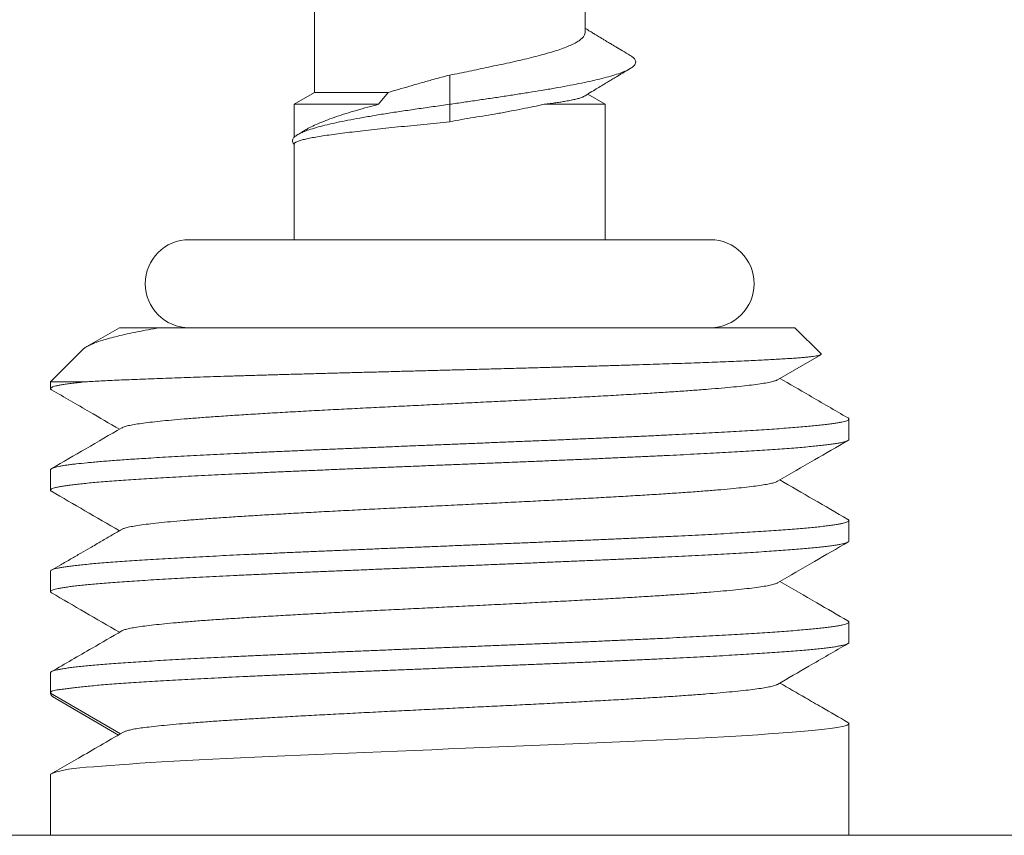
# Model space of a CAD drawing. Units: millimetres. Extents: x -267 to 445, y 60 to 531.
# Drawn here: x 90 to 119, y 229 to 253 of the extents above; entities that cross this region are included whole.
import ezdxf

# ---------------------------------------------------------------- set-up
doc = ezdxf.new("R2010")
doc.units = ezdxf.units.MM
doc.header["$LTSCALE"] = 2

msp = doc.modelspace()

# ---------------------------------------------------------------- linework, layer by layer
at = {"color": 7, "linetype": 'Continuous', "lineweight": 15}
for p, q in [((106.287, 252.806), (106.287, 255.942)), ((98.287, 253.574), (98.287, 251.037)), ((102.287, 250.69), (102.287, 251.556)), ((98.287, 251.037), (97.687, 250.69)), ((98.287, 251.037), (100.465, 251.037)), ((100.178, 250.69), (100.465, 251.037)), ((106.887, 250.69), (106.366, 250.991)), ((97.687, 250.69), (97.687, 249.707)), ((97.687, 250.69), (100.178, 250.69)), ((102.287, 250.171), (102.287, 250.69)), ((105.082, 250.69), (106.887, 250.69)), ((106.887, 246.69), (106.887, 250.69)), ((97.687, 249.515), (97.687, 246.69)), ((94.587, 246.69), (109.987, 246.69)), ((92.526, 244.09), (91.558, 243.529)), ((112.487, 244.09), (93.718, 244.09)), ((113.264, 243.313), (112.487, 244.09)), ((91.44, 243.444), (90.487, 242.49)), ((111.978, 242.55), (113.254, 243.29)), ((90.487, 242.49), (90.487, 242.288)), ((91.525, 242.49), (90.487, 242.49)), ((114.087, 240.788), (114.087, 241.392)), ((90.487, 239.892), (90.487, 239.288)), ((114.087, 237.788), (114.087, 238.392)), ((90.487, 236.892), (90.487, 236.288)), ((114.087, 234.788), (114.087, 235.392)), ((90.487, 233.892), (90.487, 233.289)), ((90.623, 233.144), (92.494, 232.053)), ((114.087, 229.09), (114.087, 232.392)), ((91.311, 231.37), (90.487, 230.896)), ((90.487, 230.896), (90.488, 230.895)), ((90.487, 230.895), (90.487, 229.09)), ((58.116, 229.09), (102.287, 229.09)), ((102.287, 229.09), (146.458, 229.09))]:
    msp.add_line(p, q, dxfattribs=at)
at = {"color": 8, "linetype": 'Continuous', "lineweight": 0}
msp.add_line((90.487, 233.287), (92.56, 232.088), dxfattribs=at)
at = {"color": 7, "linetype": 'Continuous', "lineweight": 15, "flags": 128}
msp.add_lwpolyline([(114.058, 232.425), (114.082, 232.406), (114.086, 232.386), (114.069, 232.366), (114.032, 232.346), (113.974, 232.326), (113.895, 232.306), (113.795, 232.285), (113.674, 232.265), (113.531, 232.245), (113.367, 232.224), (113.189, 232.205), (112.992, 232.185), (112.774, 232.165), (112.538, 232.145), (112.281, 232.124), (112.007, 232.104), (111.71, 232.084), (111.396, 232.063), (111.078, 232.043), (110.744, 232.023), (110.39, 232.003), (110.023, 231.983), (109.639, 231.963), (109.241, 231.943), (108.826, 231.922), (108.397, 231.902), (107.974, 231.882), (107.54, 231.862), (107.091, 231.842), (106.634, 231.822), (106.166, 231.802), (105.691, 231.782), (105.203, 231.761), (104.708, 231.741), (104.228, 231.721), (103.743, 231.701), (103.25, 231.681), (102.755, 231.661), (102.255, 231.641), (101.756, 231.62), (101.25, 231.6), (100.746, 231.58), (100.263, 231.56), (99.782, 231.54), (99.3, 231.52), (98.822, 231.5), (98.348, 231.48), (97.881, 231.459), (97.415, 231.439), (96.957, 231.418), (96.526, 231.398), (96.104, 231.378), (95.687, 231.358), (95.281, 231.338), (94.886, 231.318), (94.503, 231.298), (94.13, 231.278), (93.771, 231.257), (93.44, 231.237), (93.124, 231.217), (92.819, 231.197), (92.531, 231.177), (92.259, 231.157), (92.005, 231.137), (91.766, 231.118), (91.546, 231.099), (91.353, 231.08), (91.178, 231.061), (91.021, 231.04), (90.883, 231.017), (90.765, 230.99), (90.668, 230.963), (90.59, 230.937), (90.534, 230.915), (90.501, 230.901), (90.487, 230.896), (90.487, 230.896)], dxfattribs=at)
at = {"color": 7, "linetype": 'Continuous', "lineweight": 15}
for centre, start, end in [((94.587, 245.39), 90, 270), ((109.987, 245.39), 270, 90)]:
    msp.add_arc(centre, 1.3, start, end, dxfattribs=at)
for points, knots in [([(107.622, 252.136), (107.546, 252.181), (107.405, 252.265), (107.211, 252.381), (107.052, 252.476), (106.927, 252.551), (106.831, 252.608), (106.756, 252.654), (106.691, 252.693), (106.623, 252.734), (106.54, 252.784), (106.43, 252.85), (106.343, 252.903), (106.292, 252.934), (106.287, 252.937)], [0, 0, 0, 0, 0.170747, 0.315646, 0.434818, 0.52836, 0.596377, 0.649982, 0.698208, 0.741067, 0.803477, 0.885725, 0.987928, 1, 1, 1, 1]), ([(102.287, 251.556), (102.383, 251.573), (102.577, 251.606), (102.866, 251.666), (103.153, 251.729), (103.449, 251.792), (103.752, 251.855), (104.059, 251.92), (104.356, 251.987), (104.639, 252.055), (104.907, 252.124), (105.156, 252.192), (105.386, 252.26), (105.593, 252.328), (105.774, 252.396), (105.93, 252.465), (106.06, 252.534), (106.162, 252.602), (106.234, 252.671), (106.279, 252.738), (106.284, 252.783), (106.287, 252.806)], [0, 0, 0, 0, 0.0457863, 0.0920862, 0.1386297, 0.185663, 0.2383185, 0.291693, 0.3454334, 0.3999224, 0.4536893, 0.5082224, 0.5631452, 0.6188682, 0.6726546, 0.7268148, 0.782153, 0.8378983, 0.8916785, 0.9462259, 1, 1, 1, 1]), ([(102.287, 250.69), (102.427, 250.711), (102.707, 250.751), (103.126, 250.812), (103.54, 250.873), (103.947, 250.934), (104.344, 250.995), (104.728, 251.056), (105.111, 251.119), (105.487, 251.184), (105.853, 251.251), (106.193, 251.318), (106.506, 251.385), (106.794, 251.453), (107.054, 251.523), (107.281, 251.594), (107.469, 251.665), (107.614, 251.736), (107.717, 251.807), (107.776, 251.877), (107.793, 251.945), (107.77, 252.013), (107.715, 252.076), (107.649, 252.117), (107.619, 252.136)], [0, 0, 0, 0, 0.04221, 0.084304, 0.126281, 0.168332, 0.210538, 0.252823, 0.295052, 0.3414, 0.387705, 0.434047, 0.480435, 0.526838, 0.576035, 0.625208, 0.674358, 0.723502, 0.772666, 0.821869, 0.868284, 0.914682, 0.961031, 1, 1, 1, 1]), ([(100.465, 251.037), (100.568, 251.068), (100.775, 251.13), (101.104, 251.226), (101.444, 251.323), (101.759, 251.411), (102.04, 251.489), (102.205, 251.534), (102.287, 251.556)], [0, 0, 0, 0, 0.181604, 0.36447, 0.551311, 0.739524, 0.869532, 1, 1, 1, 1]), ([(106.261, 250.927), (106.27, 250.932), (106.347, 250.979), (106.48, 251.06), (106.653, 251.164), (106.787, 251.245), (106.893, 251.309), (106.983, 251.363), (107.091, 251.428), (107.232, 251.512), (107.414, 251.621), (107.548, 251.701), (107.622, 251.745)], [0, 0, 0, 0, 0.019935, 0.170274, 0.29363, 0.40158, 0.466923, 0.527013, 0.601158, 0.704633, 0.837537, 1, 1, 1, 1]), ([(106.26, 250.928), (106.247, 250.921), (106.217, 250.902), (106.137, 250.874), (106.024, 250.843), (105.884, 250.812), (105.733, 250.784), (105.578, 250.758), (105.426, 250.735), (105.262, 250.713), (105.142, 250.698), (105.082, 250.69)], [0, 0, 0, 0, 0.091062, 0.218233, 0.346232, 0.476754, 0.608112, 0.705255, 0.802726, 0.901196, 1, 1, 1, 1]), ([(102.287, 250.69), (102.124, 250.667), (101.8, 250.62), (101.326, 250.554), (100.867, 250.487), (100.428, 250.42), (100.014, 250.352), (99.628, 250.283), (99.274, 250.217), (98.95, 250.154), (98.658, 250.088), (98.399, 250.02), (98.178, 249.953), (97.994, 249.89), (97.849, 249.827), (97.739, 249.761), (97.668, 249.695), (97.636, 249.63), (97.64, 249.57), (97.672, 249.528), (97.688, 249.507)], [0, 0, 0, 0, 0.060865, 0.12104, 0.18072, 0.240055, 0.299056, 0.356299, 0.412961, 0.469214, 0.525208, 0.580317, 0.63475, 0.688701, 0.742328, 0.795686, 0.847444, 0.898638, 0.949446, 1, 1, 1, 1]), ([(98.043, 249.941), (98.052, 249.947), (98.107, 249.982), (98.24, 250.048), (98.443, 250.14), (98.678, 250.233), (98.937, 250.326), (99.221, 250.418), (99.532, 250.511), (99.852, 250.602), (100.074, 250.662), (100.178, 250.69)], [0, 0, 0, 0, 0.022463, 0.14419, 0.269439, 0.394688, 0.516643, 0.638598, 0.764086, 0.889575, 1, 1, 1, 1]), ([(105.082, 250.69), (104.977, 250.668), (104.768, 250.623), (104.428, 250.555), (104.07, 250.485), (103.709, 250.418), (103.354, 250.357), (103.004, 250.301), (102.647, 250.243), (102.407, 250.195), (102.287, 250.171)], [0, 0, 0, 0, 0.129235, 0.25847, 0.39146, 0.524449, 0.641932, 0.759417, 0.879717, 1, 1, 1, 1]), ([(102.287, 250.171), (102.16, 250.158), (101.904, 250.131), (101.519, 250.094), (101.135, 250.057), (100.761, 250.021), (100.4, 249.983), (100.054, 249.944), (99.719, 249.907), (99.403, 249.872), (99.11, 249.838), (98.841, 249.801), (98.593, 249.764), (98.374, 249.728), (98.182, 249.697), (98.021, 249.664), (97.889, 249.628), (97.799, 249.596), (97.741, 249.569), (97.707, 249.549), (97.689, 249.531), (97.689, 249.519), (97.689, 249.515)], [0, 0, 0, 0, 0.052983, 0.106333, 0.160843, 0.215754, 0.268754, 0.322122, 0.376651, 0.431583, 0.484545, 0.538457, 0.592368, 0.647261, 0.700184, 0.754054, 0.807924, 0.862775, 0.89996, 0.937468, 0.974977, 1, 1, 1, 1]), ([(98.043, 249.942), (98.038, 249.939), (97.956, 249.89), (97.874, 249.841), (97.798, 249.796)], [0, 0, 0, 0, 0.063585, 1, 1, 1, 1]), ([(93.718, 244.09), (93.6, 244.069), (93.364, 244.027), (93.043, 243.965), (92.743, 243.903), (92.47, 243.84), (92.223, 243.776), (92.009, 243.713), (91.828, 243.652), (91.677, 243.592), (91.557, 243.531), (91.478, 243.481), (91.451, 243.451), (91.442, 243.442)], [0, 0, 0, 0, 0.0943555, 0.1887861, 0.2831454, 0.3802107, 0.4773524, 0.5744175, 0.6687461, 0.763144, 0.8574747, 0.9543446, 1, 1, 1, 1]), ([(92.526, 244.09), (92.528, 244.09), (92.531, 244.09), (92.556, 244.09), (92.599, 244.09), (92.659, 244.09), (92.738, 244.09), (92.847, 244.09), (92.997, 244.09), (93.201, 244.09), (93.438, 244.09), (93.625, 244.09), (93.718, 244.09)], [0, 0, 0, 0, 0.080536, 0.163744, 0.248748, 0.333753, 0.419367, 0.504981, 0.627596, 0.750663, 0.875103, 1, 1, 1, 1]), ([(91.525, 242.49), (91.597, 242.494), (91.741, 242.503), (91.981, 242.515), (92.238, 242.528), (92.515, 242.541), (92.811, 242.553), (93.126, 242.566), (93.459, 242.579), (93.805, 242.592), (94.161, 242.605), (94.528, 242.618), (94.908, 242.63), (95.305, 242.643), (95.717, 242.656), (96.145, 242.669), (96.585, 242.682), (97.03, 242.695), (97.477, 242.708), (97.927, 242.721), (98.386, 242.734), (98.855, 242.746), (99.331, 242.759), (99.815, 242.772), (100.306, 242.785), (100.795, 242.798), (101.279, 242.811), (101.759, 242.824), (102.243, 242.836), (102.729, 242.849), (103.215, 242.862), (103.702, 242.875), (104.189, 242.888), (104.666, 242.901), (105.131, 242.914), (105.586, 242.927), (106.037, 242.94), (106.484, 242.952), (106.924, 242.965), (107.357, 242.978), (107.783, 242.991), (108.195, 243.004), (108.589, 243.017), (108.967, 243.03), (109.335, 243.042), (109.693, 243.055), (110.037, 243.068), (110.369, 243.081), (110.688, 243.094), (110.988, 243.107), (111.267, 243.12), (111.527, 243.133), (111.771, 243.146), (112.001, 243.158), (112.212, 243.171), (112.407, 243.184), (112.584, 243.197), (112.739, 243.21), (112.873, 243.223), (112.987, 243.236), (113.083, 243.249), (113.159, 243.262), (113.216, 243.274), (113.253, 243.287), (113.271, 243.3), (113.266, 243.309), (113.264, 243.313)], [0, 0, 0, 0, 0.015731, 0.031488, 0.047328, 0.063195, 0.079379, 0.095592, 0.111896, 0.12823, 0.143934, 0.159666, 0.17548, 0.191323, 0.207488, 0.223682, 0.239968, 0.256285, 0.27184, 0.287422, 0.303215, 0.319009, 0.334917, 0.350826, 0.366955, 0.383115, 0.398544, 0.414001, 0.429668, 0.445335, 0.461117, 0.476898, 0.4929, 0.508931, 0.524212, 0.53952, 0.555035, 0.570551, 0.586179, 0.601808, 0.617654, 0.63353, 0.648678, 0.663852, 0.679232, 0.694613, 0.710105, 0.725598, 0.741306, 0.757044, 0.772058, 0.787097, 0.802342, 0.817586, 0.832941, 0.848297, 0.863866, 0.879466, 0.894332, 0.909225, 0.92432, 0.939414, 0.954619, 0.969824, 0.98524, 1, 1, 1, 1]), ([(90.518, 242.255), (90.511, 242.259), (90.492, 242.27), (90.484, 242.287), (90.493, 242.307), (90.523, 242.327), (90.574, 242.347), (90.645, 242.367), (90.737, 242.387), (90.85, 242.407), (90.984, 242.428), (91.14, 242.448), (91.318, 242.469), (91.455, 242.483), (91.525, 242.49)], [0, 0, 0, 0, 0.049261, 0.136466, 0.223832, 0.307977, 0.392267, 0.477686, 0.563106, 0.649136, 0.735166, 0.822371, 0.909736, 1, 1, 1, 1]), ([(111.973, 242.55), (111.969, 242.547), (111.951, 242.532), (111.869, 242.506), (111.725, 242.472), (111.528, 242.438), (111.287, 242.404), (111.006, 242.37), (110.688, 242.337), (110.33, 242.305), (109.935, 242.272), (109.504, 242.239), (109.039, 242.206), (108.542, 242.174), (108.006, 242.14), (107.434, 242.106), (106.826, 242.072), (106.194, 242.037), (105.543, 242.003), (104.875, 241.969), (104.204, 241.935), (103.534, 241.902), (102.868, 241.869), (102.2, 241.836), (101.531, 241.803), (100.866, 241.77), (100.208, 241.737), (99.56, 241.705), (98.915, 241.671), (98.276, 241.638), (97.649, 241.603), (97.046, 241.569), (96.469, 241.534), (95.923, 241.5), (95.417, 241.466), (94.953, 241.433), (94.531, 241.4), (94.145, 241.367), (93.798, 241.334), (93.491, 241.302), (93.226, 241.269), (93.003, 241.236), (92.82, 241.203), (92.687, 241.169), (92.613, 241.145), (92.599, 241.132), (92.597, 241.13)], [0, 0, 0, 0, 0.006524, 0.030729, 0.054947, 0.079173, 0.103402, 0.126529, 0.149655, 0.172774, 0.195882, 0.21898, 0.242077, 0.265183, 0.288307, 0.312545, 0.336784, 0.361011, 0.385225, 0.40943, 0.433631, 0.456733, 0.479837, 0.502949, 0.526073, 0.549209, 0.572347, 0.595476, 0.618587, 0.642786, 0.666982, 0.691188, 0.715406, 0.739632, 0.76386, 0.786988, 0.810113, 0.833232, 0.85634, 0.879438, 0.902536, 0.925642, 0.948766, 0.973004, 0.997243, 1, 1, 1, 1]), ([(114.057, 241.426), (113.674, 241.648), (113.004, 242.036), (112.335, 242.424), (112.048, 242.59)], [0, 0, 0, 0, 0.571457, 1, 1, 1, 1]), ([(90.518, 242.254), (90.892, 242.037), (91.561, 241.65), (92.231, 241.261), (92.526, 241.09)], [0, 0, 0, 0, 0.559079, 1, 1, 1, 1]), ([(114.057, 241.426), (114.059, 241.425), (114.075, 241.417), (114.086, 241.402), (114.088, 241.382), (114.067, 241.362), (114.025, 241.342), (113.964, 241.322), (113.881, 241.302), (113.778, 241.282), (113.653, 241.262), (113.508, 241.241), (113.341, 241.221), (113.155, 241.201), (112.952, 241.181), (112.732, 241.161), (112.493, 241.141), (112.234, 241.121), (111.957, 241.1), (111.661, 241.08), (111.345, 241.06), (111.016, 241.039), (110.675, 241.019), (110.323, 240.999), (109.956, 240.98), (109.572, 240.96), (109.172, 240.939), (108.756, 240.919), (108.327, 240.899), (107.891, 240.878), (107.45, 240.858), (107.004, 240.838), (106.547, 240.818), (106.079, 240.798), (105.604, 240.778), (105.119, 240.758), (104.626, 240.737), (104.133, 240.717), (103.643, 240.697), (103.153, 240.677), (102.66, 240.657), (102.162, 240.637), (101.664, 240.617), (101.163, 240.597), (100.662, 240.576), (100.167, 240.556), (99.682, 240.536), (99.205, 240.516), (98.73, 240.496), (98.259, 240.476), (97.794, 240.455), (97.334, 240.435), (96.881, 240.415), (96.44, 240.394), (96.015, 240.374), (95.604, 240.355), (95.203, 240.335), (94.811, 240.315), (94.432, 240.295), (94.065, 240.274), (93.71, 240.254), (93.298, 240.229), (92.932, 240.205), (92.607, 240.183), (92.375, 240.166), (92.154, 240.149), (91.945, 240.132), (91.748, 240.115), (91.506, 240.092), (91.292, 240.07), (91.106, 240.048), (90.979, 240.031), (90.866, 240.014), (90.768, 239.997), (90.683, 239.98), (90.61, 239.962), (90.55, 239.943), (90.509, 239.923), (90.488, 239.906), (90.489, 239.896), (90.49, 239.892)], [0, 0, 0, 0, 0.001755, 0.01494, 0.028306, 0.041696, 0.054593, 0.067511, 0.080603, 0.093695, 0.106881, 0.120066, 0.133432, 0.146822, 0.159719, 0.172637, 0.185729, 0.198821, 0.212007, 0.225192, 0.238557, 0.251947, 0.264844, 0.277763, 0.290749, 0.303758, 0.317026, 0.330318, 0.343684, 0.357074, 0.369971, 0.382889, 0.395981, 0.409073, 0.422258, 0.435444, 0.448809, 0.462199, 0.475096, 0.488015, 0.501107, 0.514199, 0.527384, 0.54057, 0.553935, 0.567325, 0.580222, 0.593141, 0.606232, 0.619324, 0.63251, 0.645695, 0.659061, 0.672451, 0.685347, 0.698266, 0.711358, 0.72445, 0.737636, 0.750821, 0.764187, 0.777577, 0.799347, 0.810342, 0.821338, 0.832389, 0.84344, 0.854596, 0.865767, 0.887537, 0.898532, 0.909528, 0.920579, 0.93163, 0.942786, 0.953957, 0.966853, 0.979772, 0.992864, 1, 1, 1, 1]), ([(92.595, 241.131), (92.241, 240.925), (91.548, 240.523), (90.855, 240.122), (90.516, 239.926)], [0, 0, 0, 0, 0.5115171, 1, 1, 1, 1]), ([(90.518, 239.255), (90.512, 239.258), (90.494, 239.268), (90.485, 239.284), (90.49, 239.304), (90.517, 239.324), (90.565, 239.345), (90.635, 239.365), (90.726, 239.385), (90.837, 239.406), (90.968, 239.426), (91.117, 239.446), (91.286, 239.465), (91.477, 239.485), (91.686, 239.506), (91.917, 239.526), (92.167, 239.546), (92.434, 239.567), (92.716, 239.587), (93.012, 239.607), (93.325, 239.627), (93.657, 239.647), (94.005, 239.667), (94.37, 239.687), (94.751, 239.708), (95.143, 239.728), (95.544, 239.748), (95.953, 239.768), (96.376, 239.788), (96.812, 239.808), (97.258, 239.828), (97.717, 239.848), (98.186, 239.869), (98.66, 239.889), (99.134, 239.909), (99.611, 239.929), (100.094, 239.949), (100.585, 239.969), (101.079, 239.99), (101.58, 240.01), (102.084, 240.03), (102.585, 240.051), (103.08, 240.07), (103.57, 240.09), (104.06, 240.11), (104.55, 240.13), (105.037, 240.15), (105.523, 240.171), (106.005, 240.191), (106.477, 240.211), (106.937, 240.232), (107.384, 240.252), (107.825, 240.272), (108.26, 240.292), (108.684, 240.312), (109.101, 240.332), (109.506, 240.353), (109.896, 240.373), (110.268, 240.393), (110.622, 240.413), (110.963, 240.432), (111.292, 240.452), (111.607, 240.473), (111.908, 240.493), (112.192, 240.514), (112.456, 240.534), (112.698, 240.554), (112.921, 240.574), (113.126, 240.594), (113.313, 240.614), (113.481, 240.634), (113.63, 240.655), (113.76, 240.675), (113.867, 240.695), (113.953, 240.715), (114.018, 240.735), (114.061, 240.755), (114.085, 240.773), (114.085, 240.784), (114.085, 240.788)], [0, 0, 0, 0, 0.006084, 0.019005, 0.032099, 0.045192, 0.05838, 0.071567, 0.084935, 0.098327, 0.111225, 0.124146, 0.13724, 0.150334, 0.163522, 0.176709, 0.190077, 0.203469, 0.216368, 0.229288, 0.242382, 0.255476, 0.268664, 0.281851, 0.295219, 0.308611, 0.321509, 0.33443, 0.347524, 0.360618, 0.373806, 0.386993, 0.400361, 0.413753, 0.426652, 0.439572, 0.452666, 0.46576, 0.478948, 0.492135, 0.505503, 0.518895, 0.531793, 0.544714, 0.557808, 0.570902, 0.58409, 0.597277, 0.610645, 0.624037, 0.636936, 0.649857, 0.66295, 0.676044, 0.689232, 0.702419, 0.715787, 0.729179, 0.742077, 0.754998, 0.767986, 0.780997, 0.794267, 0.807562, 0.820929, 0.834321, 0.84722, 0.860141, 0.873235, 0.886328, 0.899516, 0.912703, 0.926071, 0.939463, 0.952362, 0.965282, 0.978376, 0.99147, 1, 1, 1, 1]), ([(111.979, 239.55), (112.343, 239.761), (113.036, 240.163), (113.729, 240.564), (114.058, 240.755)], [0, 0, 0, 0, 0.524787, 1, 1, 1, 1]), ([(111.975, 239.55), (111.96, 239.542), (111.925, 239.522), (111.816, 239.492), (111.658, 239.46), (111.455, 239.427), (111.21, 239.394), (110.922, 239.361), (110.587, 239.328), (110.206, 239.294), (109.779, 239.26), (109.312, 239.225), (108.809, 239.191), (108.272, 239.156), (107.713, 239.123), (107.137, 239.089), (106.546, 239.057), (105.935, 239.024), (105.307, 238.991), (104.664, 238.958), (104.009, 238.925), (103.347, 238.892), (102.67, 238.859), (101.98, 238.825), (101.282, 238.791), (100.588, 238.757), (99.903, 238.722), (99.23, 238.688), (98.583, 238.654), (97.964, 238.621), (97.375, 238.588), (96.81, 238.555), (96.27, 238.522), (95.759, 238.489), (95.279, 238.457), (94.832, 238.424), (94.413, 238.39), (94.027, 238.357), (93.677, 238.322), (93.373, 238.288), (93.115, 238.253), (92.904, 238.219), (92.746, 238.185), (92.643, 238.156), (92.613, 238.138), (92.601, 238.131)], [0, 0, 0, 0, 0.017546, 0.040664, 0.063771, 0.086868, 0.109964, 0.133069, 0.156192, 0.180429, 0.204667, 0.228893, 0.253105, 0.277309, 0.301509, 0.32461, 0.347713, 0.370824, 0.393947, 0.417082, 0.440219, 0.463347, 0.486457, 0.510655, 0.53485, 0.559054, 0.583271, 0.607496, 0.631723, 0.65485, 0.677974, 0.701092, 0.724199, 0.747296, 0.770392, 0.793498, 0.81662, 0.840857, 0.865095, 0.889321, 0.913534, 0.937738, 0.961938, 0.985038, 1, 1, 1, 1]), ([(114.057, 238.426), (113.718, 238.622), (113.049, 239.01), (112.38, 239.398), (112.048, 239.59)], [0, 0, 0, 0, 0.505192, 1, 1, 1, 1]), ([(90.518, 239.254), (90.846, 239.063), (91.516, 238.676), (92.185, 238.288), (92.526, 238.09)], [0, 0, 0, 0, 0.491097, 1, 1, 1, 1]), ([(114.056, 238.425), (114.064, 238.421), (114.083, 238.41), (114.09, 238.392), (114.079, 238.371), (114.046, 238.351), (113.993, 238.331), (113.92, 238.311), (113.826, 238.291), (113.711, 238.271), (113.576, 238.25), (113.419, 238.23), (113.241, 238.21), (113.045, 238.189), (112.831, 238.169), (112.601, 238.15), (112.352, 238.13), (112.083, 238.11), (111.797, 238.089), (111.491, 238.069), (111.166, 238.049), (110.828, 238.028), (110.479, 238.008), (110.118, 237.988), (109.741, 237.968), (109.349, 237.948), (108.943, 237.928), (108.523, 237.908), (108.089, 237.887), (107.647, 237.867), (107.201, 237.847), (106.75, 237.827), (106.289, 237.807), (105.817, 237.787), (105.339, 237.767), (104.851, 237.747), (104.356, 237.726), (103.861, 237.706), (103.369, 237.686), (102.878, 237.666), (102.384, 237.646), (101.887, 237.626), (101.389, 237.605), (100.889, 237.585), (100.39, 237.565), (99.897, 237.545), (99.414, 237.525), (98.94, 237.505), (98.469, 237.485), (98.002, 237.465), (97.541, 237.445), (97.086, 237.424), (96.637, 237.404), (96.203, 237.383), (95.784, 237.363), (95.379, 237.343), (94.985, 237.323), (94.6, 237.303), (94.229, 237.283), (93.869, 237.263), (93.523, 237.242), (93.196, 237.222), (92.888, 237.202), (92.599, 237.182), (92.325, 237.162), (92.067, 237.142), (91.827, 237.122), (91.604, 237.102), (91.399, 237.081), (91.215, 237.061), (91.053, 237.041), (90.912, 237.021), (90.79, 237.001), (90.688, 236.981), (90.606, 236.961), (90.544, 236.94), (90.505, 236.92), (90.486, 236.904), (90.489, 236.895), (90.489, 236.892)], [0, 0, 0, 0, 0.00885, 0.022038, 0.035405, 0.048798, 0.061697, 0.074617, 0.087711, 0.100805, 0.113993, 0.127181, 0.140548, 0.153941, 0.166839, 0.17976, 0.192854, 0.205949, 0.219136, 0.232324, 0.245692, 0.259084, 0.271983, 0.284904, 0.297998, 0.311092, 0.324279, 0.337467, 0.350835, 0.364227, 0.377126, 0.390047, 0.403141, 0.416235, 0.429423, 0.44261, 0.455978, 0.46937, 0.482269, 0.49519, 0.508284, 0.521378, 0.534566, 0.547753, 0.561121, 0.574513, 0.587412, 0.600333, 0.613427, 0.626521, 0.639709, 0.652896, 0.666264, 0.679656, 0.692555, 0.705476, 0.71857, 0.731664, 0.744852, 0.758039, 0.771407, 0.784799, 0.797698, 0.810619, 0.823713, 0.836807, 0.849995, 0.863183, 0.87655, 0.889943, 0.902841, 0.915762, 0.928856, 0.94195, 0.955138, 0.968326, 0.981693, 0.995086, 1, 1, 1, 1]), ([(92.595, 238.131), (92.501, 238.075), (92.305, 237.962), (91.989, 237.778), (91.678, 237.597), (91.376, 237.422), (91.086, 237.255), (90.797, 237.088), (90.608, 236.978), (90.518, 236.927)], [0, 0, 0, 0, 0.1421845, 0.2931589, 0.4549153, 0.5845109, 0.7220858, 0.8684536, 1, 1, 1, 1]), ([(90.518, 236.255), (90.514, 236.257), (90.496, 236.266), (90.486, 236.282), (90.488, 236.302), (90.513, 236.322), (90.559, 236.342), (90.626, 236.362), (90.712, 236.382), (90.819, 236.402), (90.947, 236.422), (91.095, 236.442), (91.264, 236.463), (91.455, 236.483), (91.664, 236.504), (91.889, 236.524), (92.131, 236.544), (92.391, 236.564), (92.671, 236.584), (92.969, 236.604), (93.285, 236.624), (93.62, 236.645), (93.968, 236.665), (94.327, 236.685), (94.697, 236.705), (95.082, 236.725), (95.482, 236.745), (95.895, 236.765), (96.323, 236.785), (96.764, 236.806), (97.212, 236.826), (97.663, 236.846), (98.12, 236.866), (98.585, 236.886), (99.061, 236.906), (99.543, 236.926), (100.034, 236.947), (100.531, 236.967), (101.028, 236.987), (101.522, 237.007), (102.013, 237.027), (102.507, 237.047), (103.004, 237.067), (103.501, 237.087), (104, 237.108), (104.497, 237.128), (104.987, 237.149), (105.467, 237.169), (105.938, 237.189), (106.404, 237.209), (106.867, 237.229), (107.322, 237.249), (107.772, 237.269), (108.213, 237.289), (108.641, 237.31), (109.053, 237.33), (109.45, 237.349), (109.836, 237.369), (110.212, 237.39), (110.574, 237.41), (110.924, 237.43), (111.26, 237.451), (111.578, 237.471), (111.875, 237.491), (112.153, 237.511), (112.416, 237.531), (112.662, 237.551), (112.891, 237.571), (113.102, 237.591), (113.294, 237.612), (113.465, 237.632), (113.614, 237.652), (113.742, 237.672), (113.852, 237.692), (113.941, 237.712), (114.01, 237.732), (114.057, 237.753), (114.084, 237.771), (114.085, 237.783), (114.085, 237.788)], [0, 0, 0, 0, 0.004128, 0.017314, 0.030501, 0.043867, 0.057259, 0.070156, 0.083076, 0.096169, 0.109262, 0.122449, 0.135635, 0.149002, 0.162393, 0.175291, 0.18821, 0.201303, 0.214396, 0.227583, 0.24077, 0.254136, 0.267527, 0.280425, 0.293345, 0.306438, 0.319531, 0.332717, 0.345904, 0.359271, 0.372662, 0.385559, 0.398479, 0.411572, 0.424665, 0.437852, 0.451038, 0.464405, 0.477796, 0.490694, 0.503614, 0.516707, 0.5298, 0.542986, 0.556173, 0.569539, 0.58293, 0.595828, 0.608748, 0.621841, 0.634934, 0.64812, 0.661307, 0.674674, 0.688065, 0.700962, 0.713882, 0.726975, 0.740068, 0.753255, 0.766441, 0.779808, 0.793199, 0.806097, 0.819017, 0.83211, 0.845203, 0.858389, 0.871576, 0.884942, 0.898334, 0.911231, 0.924151, 0.937244, 0.950337, 0.963524, 0.97671, 0.990077, 1, 1, 1, 1]), ([(111.979, 236.55), (112.342, 236.761), (113.035, 237.163), (113.728, 237.564), (114.057, 237.754)], [0, 0, 0, 0, 0.524919, 1, 1, 1, 1]), ([(111.978, 236.55), (111.978, 236.55), (111.966, 236.538), (111.899, 236.516), (111.772, 236.482), (111.588, 236.447), (111.358, 236.413), (111.08, 236.378), (110.756, 236.344), (110.395, 236.31), (110, 236.277), (109.574, 236.244), (109.114, 236.211), (108.621, 236.179), (108.098, 236.146), (107.548, 236.113), (106.973, 236.08), (106.367, 236.047), (105.731, 236.013), (105.067, 235.979), (104.389, 235.944), (103.7, 235.91), (103.004, 235.875), (102.314, 235.842), (101.635, 235.808), (100.969, 235.775), (100.31, 235.743), (99.66, 235.71), (99.023, 235.677), (98.402, 235.644), (97.798, 235.612), (97.206, 235.578), (96.63, 235.544), (96.075, 235.51), (95.551, 235.475), (95.063, 235.441), (94.613, 235.407), (94.209, 235.373), (93.85, 235.34), (93.537, 235.307), (93.264, 235.274), (93.035, 235.241), (92.848, 235.208), (92.709, 235.175), (92.627, 235.15), (92.606, 235.135), (92.601, 235.131)], [0, 0, 0, 0, 0.000748, 0.023875, 0.048116, 0.072358, 0.096589, 0.120806, 0.145014, 0.169218, 0.192323, 0.215431, 0.238545, 0.261672, 0.284811, 0.307952, 0.331084, 0.354199, 0.378401, 0.4026, 0.426809, 0.45103, 0.475259, 0.49949, 0.522621, 0.54575, 0.568872, 0.591983, 0.615084, 0.638185, 0.661294, 0.684421, 0.708662, 0.732904, 0.757134, 0.781351, 0.805559, 0.829764, 0.852868, 0.875976, 0.899091, 0.922218, 0.945356, 0.968498, 0.99163, 1, 1, 1, 1]), ([(114.057, 235.426), (113.752, 235.603), (113.082, 235.991), (112.412, 236.379), (112.048, 236.59)], [0, 0, 0, 0, 0.455739, 1, 1, 1, 1]), ([(90.518, 236.254), (90.847, 236.064), (91.516, 235.676), (92.186, 235.288), (92.526, 235.09)], [0, 0, 0, 0, 0.49141, 1, 1, 1, 1]), ([(114.057, 235.425), (114.065, 235.42), (114.085, 235.408), (114.09, 235.389), (114.077, 235.369), (114.042, 235.349), (113.986, 235.328), (113.908, 235.308), (113.81, 235.288), (113.692, 235.268), (113.556, 235.248), (113.399, 235.228), (113.221, 235.208), (113.024, 235.187), (112.805, 235.167), (112.567, 235.147), (112.311, 235.126), (112.041, 235.106), (111.756, 235.086), (111.452, 235.066), (111.131, 235.046), (110.793, 235.026), (110.437, 235.006), (110.065, 234.986), (109.681, 234.965), (109.288, 234.945), (108.886, 234.925), (108.471, 234.905), (108.042, 234.885), (107.602, 234.865), (107.149, 234.845), (106.684, 234.824), (106.215, 234.804), (105.745, 234.784), (105.272, 234.764), (104.791, 234.744), (104.303, 234.724), (103.81, 234.704), (103.311, 234.684), (102.807, 234.663), (102.306, 234.643), (101.811, 234.623), (101.32, 234.603), (100.829, 234.583), (100.337, 234.563), (99.847, 234.543), (99.358, 234.522), (98.872, 234.502), (98.395, 234.481), (97.931, 234.461), (97.479, 234.442), (97.034, 234.422), (96.595, 234.402), (96.162, 234.382), (95.736, 234.361), (95.322, 234.341), (94.923, 234.321), (94.543, 234.301), (94.179, 234.281), (93.827, 234.261), (93.487, 234.24), (93.163, 234.22), (92.853, 234.2), (92.558, 234.179), (92.283, 234.159), (92.029, 234.139), (91.795, 234.119), (91.578, 234.099), (91.378, 234.079), (91.198, 234.059), (91.036, 234.039), (90.893, 234.018), (90.773, 233.998), (90.674, 233.978), (90.596, 233.958), (90.538, 233.938), (90.502, 233.918), (90.486, 233.902), (90.489, 233.894), (90.489, 233.892)], [0, 0, 0, 0, 0.010723, 0.023816, 0.036908, 0.050094, 0.063281, 0.076647, 0.090038, 0.102935, 0.115854, 0.128947, 0.142039, 0.155225, 0.168412, 0.181778, 0.195169, 0.208066, 0.220985, 0.234078, 0.24717, 0.260357, 0.273543, 0.286909, 0.3003, 0.313197, 0.326117, 0.339209, 0.352302, 0.365488, 0.378674, 0.39204, 0.405431, 0.418328, 0.431248, 0.44434, 0.457433, 0.470619, 0.483805, 0.497172, 0.510563, 0.52346, 0.536379, 0.549472, 0.562564, 0.57575, 0.588936, 0.602302, 0.615693, 0.62859, 0.64151, 0.654497, 0.667506, 0.680775, 0.694068, 0.707434, 0.720825, 0.733722, 0.746642, 0.759734, 0.772827, 0.786013, 0.799199, 0.812565, 0.825956, 0.838853, 0.851772, 0.864865, 0.877958, 0.891144, 0.90433, 0.917696, 0.931087, 0.943984, 0.956904, 0.969996, 0.983089, 0.996275, 1, 1, 1, 1]), ([(92.596, 235.131), (92.302, 234.96), (91.609, 234.559), (90.917, 234.158), (90.518, 233.927)], [0, 0, 0, 0, 0.424302, 1, 1, 1, 1]), ([(90.487, 233.289), (90.489, 233.3), (90.492, 233.323), (90.52, 233.346), (90.567, 233.364), (90.634, 233.378), (90.721, 233.391), (90.828, 233.404), (90.954, 233.42), (91.1, 233.439), (91.265, 233.459), (91.447, 233.48), (91.648, 233.501), (91.869, 233.522), (92.109, 233.543), (92.368, 233.563), (92.645, 233.583), (92.939, 233.602), (93.248, 233.622), (93.572, 233.641), (93.913, 233.661), (94.271, 233.682), (94.644, 233.702), (95.033, 233.722), (95.438, 233.743), (95.852, 233.763), (96.273, 233.783), (96.701, 233.803), (97.141, 233.823), (97.594, 233.843), (98.055, 233.863), (98.528, 233.883), (99.009, 233.904), (99.494, 233.924), (99.977, 233.944), (100.461, 233.964), (100.951, 233.984), (101.446, 234.004), (101.944, 234.024), (102.446, 234.045), (102.951, 234.065), (103.45, 234.086), (103.942, 234.106), (104.427, 234.125), (104.911, 234.145), (105.394, 234.165), (105.872, 234.186), (106.347, 234.206), (106.817, 234.226), (107.276, 234.246), (107.72, 234.267), (108.152, 234.287), (108.575, 234.307), (108.991, 234.327), (109.395, 234.347), (109.789, 234.367), (110.172, 234.388), (110.538, 234.408), (110.885, 234.428), (111.213, 234.448), (111.527, 234.468), (111.827, 234.488), (112.113, 234.508), (112.384, 234.528), (112.637, 234.549), (112.868, 234.569), (113.078, 234.589), (113.268, 234.609), (113.44, 234.629), (113.593, 234.649), (113.726, 234.669), (113.839, 234.69), (113.932, 234.71), (114.004, 234.73), (114.053, 234.75), (114.082, 234.77), (114.085, 234.782), (114.086, 234.788)], [0, 0, 0, 0, 0.012153, 0.024949, 0.037913, 0.050879, 0.063932, 0.076985, 0.090205, 0.103449, 0.116427, 0.129427, 0.142595, 0.155763, 0.169023, 0.182282, 0.195716, 0.209175, 0.222359, 0.235566, 0.24895, 0.262335, 0.275814, 0.289294, 0.302958, 0.316647, 0.329832, 0.343039, 0.356423, 0.369808, 0.383288, 0.396767, 0.410431, 0.424121, 0.437305, 0.450513, 0.463897, 0.477282, 0.490762, 0.504242, 0.517906, 0.531595, 0.54478, 0.557988, 0.571372, 0.584757, 0.598237, 0.611717, 0.625381, 0.639071, 0.652256, 0.665463, 0.678847, 0.692232, 0.705712, 0.719192, 0.732856, 0.746546, 0.75973, 0.772938, 0.786214, 0.799514, 0.813078, 0.826668, 0.840332, 0.854022, 0.867206, 0.880414, 0.893798, 0.907182, 0.920662, 0.934143, 0.947807, 0.961496, 0.974681, 0.987888, 1, 1, 1, 1]), ([(111.979, 233.55), (112.286, 233.728), (112.978, 234.13), (113.671, 234.531), (114.057, 234.754)], [0, 0, 0, 0, 0.443132, 1, 1, 1, 1]), ([(111.972, 233.55), (111.963, 233.544), (111.936, 233.526), (111.838, 233.498), (111.686, 233.465), (111.49, 233.432), (111.251, 233.399), (110.97, 233.366), (110.646, 233.333), (110.284, 233.301), (109.884, 233.268), (109.441, 233.234), (108.956, 233.201), (108.429, 233.166), (107.87, 233.132), (107.282, 233.098), (106.668, 233.063), (106.041, 233.029), (105.405, 232.996), (104.764, 232.963), (104.112, 232.93), (103.451, 232.898), (102.785, 232.865), (102.117, 232.832), (101.449, 232.799), (100.775, 232.766), (100.097, 232.732), (99.42, 232.697), (98.758, 232.663), (98.115, 232.629), (97.493, 232.594), (96.906, 232.561), (96.353, 232.527), (95.837, 232.495), (95.351, 232.462), (94.899, 232.429), (94.482, 232.396), (94.102, 232.363), (93.759, 232.33), (93.463, 232.299), (93.214, 232.268), (93.013, 232.239), (92.853, 232.209), (92.739, 232.179), (92.667, 232.152), (92.636, 232.135), (92.624, 232.128)], [0, 0, 0, 0, 0.012782, 0.036932, 0.059985, 0.083041, 0.106104, 0.129179, 0.152266, 0.175355, 0.198436, 0.221499, 0.245647, 0.269792, 0.293946, 0.318113, 0.342288, 0.366465, 0.389544, 0.412621, 0.435692, 0.458752, 0.481802, 0.504852, 0.52791, 0.550984, 0.57517, 0.599355, 0.623527, 0.647685, 0.671839, 0.695996, 0.719062, 0.742131, 0.7652, 0.78827, 0.811344, 0.834419, 0.857481, 0.88051, 0.901177, 0.921878, 0.942682, 0.963679, 0.98491, 1, 1, 1, 1]), ([(114.058, 232.426), (113.801, 232.574), (113.382, 232.817), (112.712, 233.205), (112.299, 233.445), (112.048, 233.59)], [0, 0, 0, 0, 0.383257, 0.625554, 1, 1, 1, 1]), ([(90.623, 233.144), (90.617, 233.147), (90.577, 233.166), (90.531, 233.201), (90.493, 233.246), (90.489, 233.275), (90.487, 233.287)], [0, 0, 0, 0, 0.06154, 0.412617, 0.764656, 1, 1, 1, 1]), ([(92.622, 232.128), (92.403, 232.001), (91.959, 231.743), (91.529, 231.495), (91.311, 231.37)], [0, 0, 0, 0, 0.4942378, 1, 1, 1, 1])]:
    msp.add_open_spline(points, degree=3, knots=knots, dxfattribs=at)

doc.saveas('drawing.dxf')
